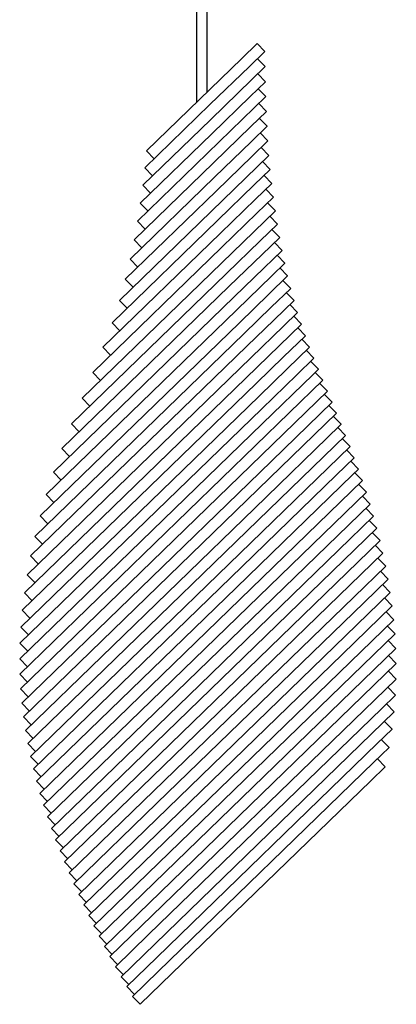
# Model space of a CAD drawing. Units: millimetres. Extents: x -118 to 538, y -1614 to 118.
# Drawn here: x 296 to 538, y -1608 to -977 of the extents above; entities that cross this region are included whole.
import ezdxf

# ---------------------------------------------------------------- set-up
doc = ezdxf.new("R2010")
doc.units = ezdxf.units.MM
doc.layers.add('Graypants_Nest24', color=36, linetype='Continuous', true_color=0x874900)

msp = doc.modelspace()

# ---------------------------------------------------------------- linework, layer by layer
at = {"layer": 'Graypants_Nest24', "color": 36, "lineweight": -3, "true_color": 0x874900}
for p, q in [((409.66, -1029.39), (409.66, -416.8)), ((416.01, -416.8), (416.01, -1023.23))]:
    msp.add_line(p, q, dxfattribs=at)
at = {"layer": 'Graypants_Nest24'}
for p, q in [((453.31, -996.97), (448.37, -991.87)), ((453.42, -1006.76), (448.48, -1001.66)), ((453.67, -1016.4), (448.73, -1011.3)), ((453.96, -1026.01), (449.02, -1020.91)), ((453.96, -1026.01), (371.48, -1105.94)), ((454.31, -1035.55), (449.37, -1030.45)), ((454.74, -1045.03), (449.8, -1039.93)), ((455.26, -1054.41), (450.32, -1049.31)), ((382.2, -1065.89), (377.26, -1060.79)), ((455.92, -1063.66), (450.98, -1058.56)), ((455.92, -1063.66), (359.91, -1156.71)), ((456.73, -1072.76), (451.79, -1067.66)), ((381.16, -1076.78), (376.22, -1071.68)), ((457.7, -1081.71), (452.76, -1076.61)), ((379.85, -1087.95), (374.91, -1082.85)), ((458.8, -1090.52), (453.86, -1085.42)), ((460.03, -1099.22), (335.92, -1219.51)), ((378.26, -1099.37), (373.32, -1094.27)), ((460.03, -1099.22), (455.09, -1094.12)), ((461.37, -1107.81), (456.43, -1102.71)), ((376.42, -1111.04), (371.48, -1105.94)), ((462.81, -1116.3), (457.87, -1111.2)), ((374.28, -1123), (369.34, -1117.91)), ((464.37, -1124.67), (459.43, -1119.58)), ((371.73, -1135.36), (366.79, -1130.26)), ((466.06, -1132.92), (461.12, -1127.82)), ((467.9, -1141.03), (462.96, -1135.93)), ((368.65, -1148.24), (363.7, -1143.14)), ((469.88, -1149), (464.94, -1143.9)), ((472.02, -1156.81), (467.08, -1151.71)), ((364.85, -1161.81), (359.91, -1156.71)), ((474.31, -1164.48), (469.36, -1159.39)), ((476.74, -1172.01), (471.8, -1166.91)), ((476.74, -1172.01), (298.9, -1344.37)), ((360.12, -1176.28), (355.18, -1171.18)), ((479.32, -1179.4), (474.38, -1174.3)), ((354.31, -1191.8), (349.37, -1186.7)), ((482.03, -1186.66), (477.09, -1181.56)), ((484.83, -1193.84), (479.88, -1188.74)), ((487.69, -1200.95), (482.75, -1195.85)), ((347.71, -1208.07), (342.77, -1202.97)), ((490.59, -1208.02), (485.65, -1202.93)), ((490.59, -1208.02), (296.05, -1396.57)), ((493.51, -1215.08), (488.57, -1209.98)), ((493.51, -1215.08), (296.51, -1406.01)), ((496.44, -1222.13), (491.5, -1217.03)), ((340.86, -1224.61), (335.92, -1219.51)), ((499.37, -1229.18), (494.42, -1224.08)), ((499.37, -1229.18), (298.31, -1424.04)), ((502.27, -1236.26), (497.33, -1231.16)), ((334.14, -1241), (329.2, -1235.9)), ((505.14, -1243.36), (500.2, -1238.26)), ((505.14, -1243.36), (301.12, -1441.09)), ((507.96, -1250.51), (302.83, -1449.32)), ((507.96, -1250.51), (503.02, -1245.41)), ((327.92, -1256.92), (322.98, -1251.82)), ((510.73, -1257.72), (505.79, -1252.62)), ((513.41, -1265.01), (508.47, -1259.91)), ((322.46, -1272.1), (317.52, -1267)), ((516, -1272.39), (511.06, -1267.29)), ((516, -1272.39), (308.91, -1473.09)), ((518.48, -1279.87), (513.54, -1274.77)), ((518.48, -1279.87), (311.23, -1480.72)), ((317.82, -1286.48), (312.88, -1281.38)), ((520.86, -1287.45), (515.91, -1282.36)), ((520.86, -1287.45), (313.7, -1488.22)), ((313.89, -1300.17), (308.95, -1295.07)), ((523.11, -1295.15), (518.17, -1290.06)), ((525.25, -1302.97), (520.31, -1297.87)), ((525.25, -1302.97), (319, -1502.86)), ((527.26, -1310.91), (522.32, -1305.81)), ((310.59, -1313.26), (305.65, -1308.16)), ((527.26, -1310.91), (321.81, -1510.03)), ((529.13, -1318.98), (524.19, -1313.88)), ((529.13, -1318.98), (324.71, -1517.1)), ((307.85, -1325.81), (302.91, -1320.71)), ((530.86, -1327.19), (525.92, -1322.09)), ((305.61, -1337.86), (300.67, -1332.76)), ((530.86, -1327.19), (327.69, -1524.1)), ((532.44, -1335.55), (527.5, -1330.45)), ((533.84, -1344.08), (528.9, -1338.98)), ((303.84, -1349.46), (298.9, -1344.37)), ((533.84, -1344.08), (333.87, -1537.89)), ((535.07, -1352.78), (530.13, -1347.68)), ((302.51, -1360.64), (297.57, -1355.55)), ((536.09, -1361.68), (531.15, -1356.58)), ((536.09, -1361.68), (340.29, -1551.43)), ((301.58, -1371.43), (296.64, -1366.33)), ((536.88, -1370.79), (343.59, -1558.12)), ((536.88, -1370.79), (531.94, -1365.7)), ((301.03, -1381.85), (296.09, -1376.75)), ((537.43, -1380.15), (532.49, -1375.05)), ((537.43, -1380.15), (346.96, -1564.75)), ((300.84, -1391.92), (295.9, -1386.82)), ((537.69, -1389.79), (350.38, -1571.32)), ((537.69, -1389.79), (532.75, -1384.69)), ((537.63, -1399.73), (532.69, -1394.63)), ((300.99, -1401.67), (296.05, -1396.57)), ((537.63, -1399.73), (353.86, -1577.84)), ((301.45, -1411.11), (296.51, -1406.01)), ((537.2, -1410.03), (532.26, -1404.93)), ((302.21, -1420.26), (297.27, -1415.16)), ((536.35, -1420.75), (361, -1590.69)), ((536.35, -1420.75), (531.41, -1415.65)), ((303.25, -1429.14), (298.31, -1424.04)), ((534.99, -1431.95), (530.05, -1426.85)), ((304.54, -1437.77), (299.6, -1432.67)), ((533.06, -1443.71), (528.12, -1438.61)), ((306.06, -1446.19), (301.12, -1441.09)), ((307.77, -1454.42), (302.83, -1449.32)), ((530.54, -1456.03), (525.6, -1450.94)), ((309.64, -1462.49), (304.7, -1457.39)), ((311.67, -1470.41), (306.73, -1465.31)), ((313.85, -1478.19), (308.91, -1473.09)), ((316.18, -1485.82), (311.23, -1480.72)), ((318.64, -1493.32), (313.7, -1488.22)), ((321.23, -1500.69), (316.29, -1495.6)), ((323.94, -1507.96), (319, -1502.86)), ((326.75, -1515.12), (321.81, -1510.03)), ((329.65, -1522.2), (324.71, -1517.1)), ((332.63, -1529.2), (327.69, -1524.1)), ((335.68, -1536.12), (330.74, -1531.03)), ((338.81, -1542.99), (333.87, -1537.89)), ((341.99, -1549.79), (337.05, -1544.69)), ((345.23, -1556.53), (340.29, -1551.43)), ((348.54, -1563.22), (343.59, -1558.12)), ((351.9, -1569.85), (346.96, -1564.75)), ((355.32, -1576.42), (350.38, -1571.32)), ((358.8, -1582.93), (353.86, -1577.84)), ((362.34, -1589.39), (357.4, -1584.29)), ((365.94, -1595.79), (361, -1590.69)), ((369.6, -1602.13), (364.66, -1597.03)), ((373.31, -1608.42), (368.37, -1603.32))]:
    msp.add_line(p, q, dxfattribs=at)
for points in [[(448.32, -991.92), (448.37, -991.87), (438.46, -1001.48), (377.26, -1060.79)], [(453.26, -997.02), (453.31, -996.97), (443.4, -1006.58), (418.06, -1031.13), (376.22, -1071.68)], [(453.42, -1006.76), (453.45, -1006.72), (453.42, -1006.76), (418.54, -1040.56), (374.91, -1082.85)], [(453.62, -1016.45), (453.67, -1016.4), (443.76, -1026), (419.15, -1049.85), (373.32, -1094.27)], [(454.26, -1035.6), (454.31, -1035.55), (444.32, -1045.23), (420.37, -1068.45), (369.34, -1117.91)], [(454.69, -1045.08), (454.74, -1045.03), (444.7, -1054.75), (421.04, -1077.68), (366.79, -1130.26)], [(455.21, -1054.45), (455.26, -1054.41), (445.18, -1064.18), (422.07, -1086.57), (363.7, -1143.14)], [(456.68, -1072.81), (456.73, -1072.76), (446.49, -1082.68), (423.14, -1105.31), (355.18, -1171.18)], [(457.65, -1081.76), (457.7, -1081.71), (447.31, -1091.77), (424.73, -1113.66), (349.37, -1186.7)], [(458.75, -1090.57), (458.8, -1090.52), (448.23, -1100.77), (425.76, -1122.55), (342.77, -1202.97)], [(461.32, -1107.86), (461.37, -1107.81), (450.32, -1118.52), (428.67, -1139.5), (329.2, -1235.9)], [(462.76, -1116.35), (462.81, -1116.3), (451.5, -1127.26), (430.43, -1147.68), (322.98, -1251.82)], [(464.32, -1124.73), (464.37, -1124.67), (452.8, -1135.89), (433.55, -1154.55), (317.52, -1267)], [(466.03, -1132.96), (466.06, -1132.92), (457.8, -1140.93), (435.07, -1162.96), (312.88, -1281.38)], [(467.84, -1141.09), (467.9, -1141.03), (455.76, -1152.8), (436.95, -1171.03), (308.95, -1295.07)], [(469.82, -1149.05), (469.88, -1149), (457.43, -1161.06), (440.03, -1177.93), (305.65, -1308.16)], [(471.96, -1156.87), (472.02, -1156.81), (459.23, -1169.2), (441.76, -1186.14), (302.91, -1320.71)], [(474.26, -1164.52), (474.31, -1164.48), (465.27, -1173.25), (444.5, -1193.37), (300.67, -1332.76)], [(479.26, -1179.46), (479.32, -1179.4), (465.36, -1192.93), (447.97, -1209.78), (297.57, -1355.55)], [(481.96, -1186.73), (482.03, -1186.66), (467.56, -1200.68), (449.59, -1218.1), (296.64, -1366.33)], [(484.78, -1193.89), (484.83, -1193.84), (473.92, -1204.4), (451.31, -1226.32), (296.09, -1376.75)], [(487.63, -1201.01), (487.69, -1200.95), (484.11, -1204.42), (451.88, -1235.66), (295.9, -1386.82)], [(496.37, -1222.2), (496.44, -1222.13), (480.91, -1237.18), (449.99, -1267.15), (297.27, -1415.16)], [(502.21, -1236.32), (502.27, -1236.26), (501.29, -1237.21), (446.59, -1290.22), (299.6, -1432.67)], [(510.68, -1257.77), (510.73, -1257.72), (499.34, -1268.76), (438.6, -1327.63), (304.7, -1457.39)], [(513.35, -1265.07), (513.41, -1265.01), (509.53, -1268.77), (435.08, -1340.92), (306.73, -1465.31)], [(523.05, -1295.22), (523.11, -1295.15), (508.05, -1309.76), (411.49, -1403.33), (316.29, -1495.6)], [(532.37, -1335.62), (532.44, -1335.55), (517, -1350.51), (384, -1479.41), (330.74, -1531.03)], [(535.03, -1352.82), (535.07, -1352.78), (502.92, -1383.93), (377.37, -1505.61), (337.05, -1544.69)], [(537.17, -1410.07), (537.2, -1410.03), (528.32, -1418.64), (378.62, -1563.72), (357.4, -1584.29)], [(534.95, -1431.99), (534.99, -1431.95), (525.5, -1441.15), (383.95, -1578.34), (364.66, -1597.03)], [(533.02, -1443.75), (533.06, -1443.71), (523.32, -1453.15), (384.87, -1587.33), (368.37, -1603.32)], [(530.5, -1456.07), (530.54, -1456.03), (521.24, -1465.05), (373.31, -1608.42)]]:
    msp.add_lwpolyline(points, dxfattribs=at)

doc.saveas('drawing.dxf')
